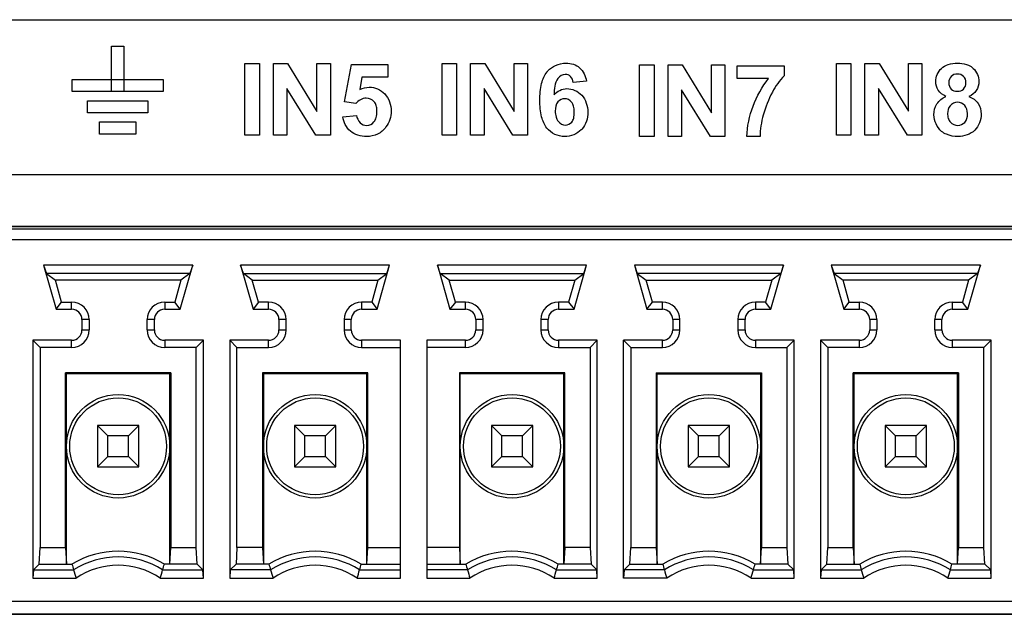
# Model space of a CAD drawing. Units: millimetres. Extents: x 0 to 205, y 87 to 212.
# Drawn here: x 197 to 198, y 146 to 147 of the extents above; entities that cross this region are included whole.
import ezdxf

# ---------------------------------------------------------------- set-up
doc = ezdxf.new("R2010")
doc.units = ezdxf.units.MM
doc.header["$MEASUREMENT"] = 0
doc.layers.add('1-2-17-13-02DXF_CONTINUOUS_LINE', color=7, linetype='Continuous', lineweight=0)
doc.layers.add('DH3-X0901-30DXF_CONTINUOUS_LINE', color=7, linetype='Continuous', lineweight=0)

msp = doc.modelspace()

# ---------------------------------------------------------------- linework, layer by layer
at = {"layer": '1-2-17-13-02DXF_CONTINUOUS_LINE', "color": 5, "lineweight": 25, "true_color": 0x0000ff}
for p, q in [((197.8953, 146.4378), (195.5976, 146.4378)), ((195.5976, 145.9992), (197.8953, 145.9992))]:
    msp.add_line(p, q, dxfattribs=at)
at = {"layer": '1-2-17-13-02DXF_CONTINUOUS_LINE', "color": 18, "lineweight": 25, "true_color": 0x000000}
for p, q in [((197.8836, 146.4349), (195.6093, 146.4349)), ((195.6093, 146.4232), (197.8836, 146.4232)), ((196.7194, 146.3939), (196.5507, 146.3939)), ((196.5507, 146.3939), (196.5538, 146.3846)), ((196.5507, 146.3939), (196.5649, 146.3442)), ((196.7052, 146.3442), (196.7194, 146.3939)), ((196.7194, 146.3939), (196.7162, 146.3846)), ((196.9422, 146.3939), (196.7735, 146.3939)), ((196.7767, 146.3846), (196.7735, 146.3939)), ((196.7735, 146.3939), (196.7877, 146.3442)), ((196.928, 146.3442), (196.9422, 146.3939)), ((196.9391, 146.3846), (196.9422, 146.3939)), ((197.1651, 146.3939), (196.9963, 146.3939)), ((196.9995, 146.3846), (196.9963, 146.3939)), ((196.9963, 146.3939), (197.0105, 146.3442)), ((197.1509, 146.3442), (197.1651, 146.3939)), ((197.1619, 146.3846), (197.1651, 146.3939)), ((197.3879, 146.3939), (197.2191, 146.3939)), ((197.2191, 146.3939), (197.2223, 146.3846)), ((197.2191, 146.3939), (197.2333, 146.3442)), ((197.3737, 146.3442), (197.3879, 146.3939)), ((197.3879, 146.3939), (197.3847, 146.3846)), ((197.6107, 146.3939), (197.4419, 146.3939)), ((197.4419, 146.3939), (197.4451, 146.3846)), ((197.4419, 146.3939), (197.4561, 146.3442)), ((197.5965, 146.3442), (197.6107, 146.3939)), ((197.6107, 146.3939), (197.6075, 146.3846)), ((196.7162, 146.3846), (196.5538, 146.3846)), ((196.5538, 146.3846), (196.564, 146.377)), ((196.7162, 146.3846), (196.7061, 146.377)), ((196.7767, 146.3846), (196.9391, 146.3846)), ((196.7868, 146.377), (196.7767, 146.3846)), ((196.9289, 146.377), (196.9391, 146.3846)), ((196.9995, 146.3846), (197.1619, 146.3846)), ((197.0096, 146.377), (196.9995, 146.3846)), ((197.1517, 146.377), (197.1619, 146.3846)), ((197.3847, 146.3846), (197.2223, 146.3846)), ((197.2223, 146.3846), (197.2324, 146.377)), ((197.3847, 146.3846), (197.3745, 146.377)), ((197.6075, 146.3846), (197.4451, 146.3846)), ((197.4451, 146.3846), (197.4553, 146.377)), ((197.6075, 146.3846), (197.5973, 146.377)), ((196.7061, 146.377), (196.564, 146.377)), ((196.571, 146.3524), (196.564, 146.377)), ((196.7061, 146.377), (196.6991, 146.3524)), ((196.7868, 146.377), (196.9289, 146.377)), ((196.7938, 146.3524), (196.7868, 146.377)), ((196.9289, 146.377), (196.9219, 146.3524)), ((197.0096, 146.377), (197.1517, 146.377)), ((197.0167, 146.3524), (197.0096, 146.377)), ((197.1517, 146.377), (197.1447, 146.3524)), ((197.2324, 146.377), (197.3745, 146.377)), ((197.2395, 146.3524), (197.2324, 146.377)), ((197.3745, 146.377), (197.3675, 146.3524)), ((197.5973, 146.377), (197.4553, 146.377)), ((197.4623, 146.3524), (197.4553, 146.377)), ((197.5973, 146.377), (197.5903, 146.3524)), ((196.5649, 146.3442), (196.571, 146.3524)), ((196.571, 146.3524), (196.5824, 146.3524)), ((196.5824, 146.3442), (196.5824, 146.3524)), ((196.6877, 146.3524), (196.6991, 146.3524)), ((196.6877, 146.3524), (196.6877, 146.3442)), ((196.7052, 146.3442), (196.6991, 146.3524)), ((196.7938, 146.3524), (196.7877, 146.3442)), ((196.8052, 146.3524), (196.7938, 146.3524)), ((196.8052, 146.3442), (196.8052, 146.3524)), ((196.9219, 146.3524), (196.9105, 146.3524)), ((196.9105, 146.3524), (196.9105, 146.3442)), ((196.9219, 146.3524), (196.928, 146.3442)), ((197.0167, 146.3524), (197.0105, 146.3442)), ((197.028, 146.3524), (197.0167, 146.3524)), ((197.028, 146.3442), (197.028, 146.3524)), ((197.1447, 146.3524), (197.1333, 146.3524)), ((197.1333, 146.3524), (197.1333, 146.3442)), ((197.1447, 146.3524), (197.1509, 146.3442)), ((197.2333, 146.3442), (197.2395, 146.3524)), ((197.2509, 146.3524), (197.2395, 146.3524)), ((197.2509, 146.3442), (197.2509, 146.3524)), ((197.3675, 146.3524), (197.3561, 146.3524)), ((197.3561, 146.3524), (197.3561, 146.3442)), ((197.3737, 146.3442), (197.3675, 146.3524)), ((197.4561, 146.3442), (197.4623, 146.3524)), ((197.4623, 146.3524), (197.4737, 146.3524)), ((197.4737, 146.3442), (197.4737, 146.3524)), ((197.5789, 146.3524), (197.5903, 146.3524)), ((197.5789, 146.3524), (197.5789, 146.3442)), ((197.5965, 146.3442), (197.5903, 146.3524)), ((196.5649, 146.3442), (196.5824, 146.3442)), ((196.6877, 146.3442), (196.7052, 146.3442)), ((196.7877, 146.3442), (196.8052, 146.3442)), ((196.9105, 146.3442), (196.928, 146.3442)), ((197.0105, 146.3442), (197.028, 146.3442)), ((197.1333, 146.3442), (197.1509, 146.3442)), ((197.2333, 146.3442), (197.2509, 146.3442)), ((197.3561, 146.3442), (197.3737, 146.3442)), ((197.4561, 146.3442), (197.4737, 146.3442)), ((197.5789, 146.3442), (197.5965, 146.3442)), ((196.6023, 146.3325), (196.5941, 146.3325)), ((196.5941, 146.3325), (196.5941, 146.3208)), ((196.6023, 146.3325), (196.6023, 146.3208)), ((196.676, 146.3325), (196.6678, 146.3325)), ((196.6678, 146.3208), (196.6678, 146.3325)), ((196.676, 146.3208), (196.676, 146.3325)), ((196.8251, 146.3325), (196.8169, 146.3325)), ((196.8169, 146.3325), (196.8169, 146.3208)), ((196.8251, 146.3208), (196.8251, 146.3325)), ((196.8988, 146.3325), (196.8906, 146.3325)), ((196.8906, 146.3325), (196.8906, 146.3208)), ((196.8988, 146.3208), (196.8988, 146.3325)), ((197.0479, 146.3325), (197.0397, 146.3325)), ((197.0397, 146.3325), (197.0397, 146.3208)), ((197.0479, 146.3208), (197.0479, 146.3325)), ((197.1216, 146.3325), (197.1134, 146.3325)), ((197.1134, 146.3325), (197.1134, 146.3208)), ((197.1216, 146.3208), (197.1216, 146.3325)), ((197.2707, 146.3325), (197.2625, 146.3325)), ((197.2625, 146.3325), (197.2625, 146.3208)), ((197.2707, 146.3208), (197.2707, 146.3325)), ((197.3444, 146.3325), (197.3363, 146.3325)), ((197.3363, 146.3325), (197.3363, 146.3208)), ((197.3444, 146.3208), (197.3444, 146.3325)), ((197.4935, 146.3325), (197.4854, 146.3325)), ((197.4854, 146.3325), (197.4854, 146.3208)), ((197.4935, 146.3325), (197.4935, 146.3208)), ((197.5672, 146.3325), (197.5591, 146.3325)), ((197.5591, 146.3208), (197.5591, 146.3325)), ((197.5672, 146.3208), (197.5672, 146.3325)), ((196.5941, 146.3208), (196.6023, 146.3208)), ((196.6678, 146.3208), (196.676, 146.3208)), ((196.8169, 146.3208), (196.8251, 146.3208)), ((196.8906, 146.3208), (196.8988, 146.3208)), ((197.0397, 146.3208), (197.0479, 146.3208)), ((197.1134, 146.3208), (197.1216, 146.3208)), ((197.2625, 146.3208), (197.2707, 146.3208)), ((197.3363, 146.3208), (197.3444, 146.3208)), ((197.4854, 146.3208), (197.4935, 146.3208)), ((197.5591, 146.3208), (197.5672, 146.3208)), ((196.5824, 146.3091), (196.5385, 146.3091)), ((196.5385, 146.3091), (196.5467, 146.301)), ((196.5385, 146.3091), (196.5385, 146.0401)), ((196.5824, 146.301), (196.5467, 146.301)), ((196.5467, 146.301), (196.5467, 146.0746)), ((196.5824, 146.301), (196.5824, 146.3091)), ((196.7315, 146.3091), (196.6877, 146.3091)), ((196.6877, 146.3091), (196.6877, 146.301)), ((196.7234, 146.301), (196.6877, 146.301)), ((196.7315, 146.3091), (196.7234, 146.301)), ((196.7234, 146.0746), (196.7234, 146.301)), ((196.7315, 146.0401), (196.7315, 146.3091)), ((196.8052, 146.3091), (196.7614, 146.3091)), ((196.7695, 146.301), (196.7614, 146.3091)), ((196.7614, 146.3091), (196.7614, 146.0401)), ((196.7695, 146.301), (196.8052, 146.301)), ((196.7695, 146.0746), (196.7695, 146.301)), ((196.8052, 146.301), (196.8052, 146.3091)), ((196.9544, 146.3091), (196.9105, 146.3091)), ((196.9105, 146.3091), (196.9105, 146.301)), ((196.9105, 146.301), (196.9544, 146.301)), ((196.9544, 146.0401), (196.9544, 146.3091)), ((197.028, 146.3091), (196.9842, 146.3091)), ((196.9842, 146.3091), (196.9842, 146.0401)), ((197.028, 146.301), (196.9842, 146.301)), ((197.028, 146.301), (197.028, 146.3091)), ((197.1772, 146.3091), (197.1333, 146.3091)), ((197.1333, 146.3091), (197.1333, 146.301)), ((197.1333, 146.301), (197.169, 146.301)), ((197.169, 146.301), (197.1772, 146.3091)), ((197.169, 146.301), (197.169, 146.0746)), ((197.1772, 146.0401), (197.1772, 146.3091)), ((197.2509, 146.3091), (197.207, 146.3091)), ((197.207, 146.3091), (197.2152, 146.301)), ((197.207, 146.0401), (197.207, 146.3091)), ((197.2152, 146.301), (197.2509, 146.301)), ((197.2152, 146.301), (197.2152, 146.0746)), ((197.2509, 146.301), (197.2509, 146.3091)), ((197.4, 146.3091), (197.3561, 146.3091)), ((197.3561, 146.3091), (197.3561, 146.301)), ((197.3561, 146.301), (197.3918, 146.301)), ((197.4, 146.3091), (197.3918, 146.301)), ((197.3918, 146.301), (197.3918, 146.0746)), ((197.4, 146.0401), (197.4, 146.3091)), ((197.4737, 146.3091), (197.4298, 146.3091)), ((197.4298, 146.3091), (197.438, 146.301)), ((197.4298, 146.3091), (197.4298, 146.0401)), ((197.4737, 146.301), (197.438, 146.301)), ((197.438, 146.301), (197.438, 146.0746)), ((197.4737, 146.301), (197.4737, 146.3091)), ((197.6228, 146.3091), (197.5789, 146.3091)), ((197.5789, 146.3091), (197.5789, 146.301)), ((197.6146, 146.301), (197.5789, 146.301)), ((197.6228, 146.3091), (197.6146, 146.301)), ((197.6146, 146.0746), (197.6146, 146.301)), ((197.6228, 146.0401), (197.6228, 146.3091)), ((196.6946, 146.2722), (196.5754, 146.2722)), ((196.5754, 146.2722), (196.5766, 146.2711)), ((196.5754, 146.0746), (196.5754, 146.2722)), ((196.6935, 146.2711), (196.5766, 146.2711)), ((196.5766, 146.0559), (196.5766, 146.2711)), ((196.6935, 146.2711), (196.6946, 146.2722)), ((196.6935, 146.0559), (196.6935, 146.2711)), ((196.6946, 146.2722), (196.6946, 146.0746)), ((196.9175, 146.2722), (196.7983, 146.2722)), ((196.7983, 146.2722), (196.7994, 146.2711)), ((196.7983, 146.2722), (196.7983, 146.0746)), ((196.9163, 146.2711), (196.7994, 146.2711)), ((196.7994, 146.2711), (196.7994, 146.0559)), ((196.9175, 146.2722), (196.9163, 146.2711)), ((196.9163, 146.0559), (196.9163, 146.2711)), ((196.9175, 146.0746), (196.9175, 146.2722)), ((197.1403, 146.2722), (197.0211, 146.2722)), ((197.0211, 146.2722), (197.0222, 146.2711)), ((197.0211, 146.2722), (197.0211, 146.0746)), ((197.1392, 146.2711), (197.0222, 146.2711)), ((197.0222, 146.0559), (197.0222, 146.2711)), ((197.1403, 146.2722), (197.1392, 146.2711)), ((197.1392, 146.0559), (197.1392, 146.2711)), ((197.1403, 146.0746), (197.1403, 146.2722)), ((197.2439, 146.2722), (197.3631, 146.2722)), ((197.245, 146.2711), (197.2439, 146.2722)), ((197.2439, 146.2722), (197.2439, 146.0746)), ((197.245, 146.2711), (197.362, 146.2711)), ((197.245, 146.0559), (197.245, 146.2711)), ((197.362, 146.2711), (197.3631, 146.2722)), ((197.362, 146.2711), (197.362, 146.0559)), ((197.3631, 146.2722), (197.3631, 146.0746)), ((197.5859, 146.2722), (197.4667, 146.2722)), ((197.4667, 146.2722), (197.4678, 146.2711)), ((197.4667, 146.0746), (197.4667, 146.2722)), ((197.5848, 146.2711), (197.4678, 146.2711)), ((197.4678, 146.0559), (197.4678, 146.2711)), ((197.5848, 146.2711), (197.5859, 146.2722)), ((197.5848, 146.0559), (197.5848, 146.2711)), ((197.5859, 146.2722), (197.5859, 146.0746)), ((196.6584, 146.2126), (196.6116, 146.2126)), ((196.6233, 146.2009), (196.6116, 146.2126)), ((196.6116, 146.2126), (196.6116, 146.1659)), ((196.6584, 146.2126), (196.6467, 146.2009)), ((196.6584, 146.1659), (196.6584, 146.2126)), ((196.8813, 146.2126), (196.8345, 146.2126)), ((196.8462, 146.2009), (196.8345, 146.2126)), ((196.8345, 146.2126), (196.8345, 146.1659)), ((196.8813, 146.2126), (196.8696, 146.2009)), ((196.8813, 146.1659), (196.8813, 146.2126)), ((197.1041, 146.2126), (197.0573, 146.2126)), ((197.069, 146.2009), (197.0573, 146.2126)), ((197.0573, 146.2126), (197.0573, 146.1659)), ((197.1041, 146.2126), (197.0924, 146.2009)), ((197.1041, 146.1659), (197.1041, 146.2126)), ((197.3269, 146.2126), (197.2801, 146.2126)), ((197.2918, 146.2009), (197.2801, 146.2126)), ((197.2801, 146.2126), (197.2801, 146.1659)), ((197.3269, 146.2126), (197.3152, 146.2009)), ((197.3269, 146.1659), (197.3269, 146.2126)), ((197.5497, 146.2126), (197.5029, 146.2126)), ((197.5146, 146.2009), (197.5029, 146.2126)), ((197.5029, 146.2126), (197.5029, 146.1659)), ((197.5497, 146.2126), (197.538, 146.2009)), ((197.5497, 146.1659), (197.5497, 146.2126)), ((196.6467, 146.2009), (196.6233, 146.2009)), ((196.6233, 146.1775), (196.6233, 146.2009)), ((196.6467, 146.1775), (196.6467, 146.2009)), ((196.8696, 146.2009), (196.8462, 146.2009)), ((196.8462, 146.1775), (196.8462, 146.2009)), ((196.8696, 146.1775), (196.8696, 146.2009)), ((197.0924, 146.2009), (197.069, 146.2009)), ((197.069, 146.1775), (197.069, 146.2009)), ((197.0924, 146.1775), (197.0924, 146.2009)), ((197.3152, 146.2009), (197.2918, 146.2009)), ((197.2918, 146.1775), (197.2918, 146.2009)), ((197.3152, 146.1775), (197.3152, 146.2009)), ((197.538, 146.2009), (197.5146, 146.2009)), ((197.5146, 146.1775), (197.5146, 146.2009)), ((197.538, 146.1775), (197.538, 146.2009)), ((196.6116, 146.1659), (196.6233, 146.1775)), ((196.6233, 146.1775), (196.6467, 146.1775)), ((196.6584, 146.1659), (196.6467, 146.1775)), ((196.8345, 146.1659), (196.8462, 146.1775)), ((196.8462, 146.1775), (196.8696, 146.1775)), ((196.8813, 146.1659), (196.8696, 146.1775)), ((197.0573, 146.1659), (197.069, 146.1775)), ((197.069, 146.1775), (197.0924, 146.1775)), ((197.1041, 146.1659), (197.0924, 146.1775)), ((197.2801, 146.1659), (197.2918, 146.1775)), ((197.2918, 146.1775), (197.3152, 146.1775)), ((197.3269, 146.1659), (197.3152, 146.1775)), ((197.5029, 146.1659), (197.5146, 146.1775)), ((197.5146, 146.1775), (197.538, 146.1775)), ((197.5497, 146.1659), (197.538, 146.1775)), ((196.6116, 146.1659), (196.6584, 146.1659)), ((196.8345, 146.1659), (196.8813, 146.1659)), ((197.0573, 146.1659), (197.1041, 146.1659)), ((197.2801, 146.1659), (197.3269, 146.1659)), ((197.5029, 146.1659), (197.5497, 146.1659)), ((196.5456, 146.0559), (196.5467, 146.0746)), ((196.5467, 146.0746), (196.5754, 146.0746)), ((196.5754, 146.0746), (196.5766, 146.0559)), ((196.6935, 146.0559), (196.6946, 146.0746)), ((196.6946, 146.0746), (196.7234, 146.0746)), ((196.7245, 146.0559), (196.7234, 146.0746)), ((196.7695, 146.0746), (196.7684, 146.0559)), ((196.7983, 146.0746), (196.7695, 146.0746)), ((196.7983, 146.0746), (196.7994, 146.0559)), ((196.9163, 146.0559), (196.9175, 146.0746)), ((196.9175, 146.0746), (196.9544, 146.0746)), ((197.0211, 146.0746), (196.9842, 146.0746)), ((197.0211, 146.0746), (197.0222, 146.0559)), ((197.1403, 146.0746), (197.1392, 146.0559)), ((197.169, 146.0746), (197.1403, 146.0746)), ((197.169, 146.0746), (197.1701, 146.0559)), ((197.214, 146.0559), (197.2152, 146.0746)), ((197.2152, 146.0746), (197.2439, 146.0746)), ((197.2439, 146.0746), (197.245, 146.0559)), ((197.362, 146.0559), (197.3631, 146.0746)), ((197.3631, 146.0746), (197.3918, 146.0746)), ((197.3918, 146.0746), (197.3929, 146.0559)), ((197.4369, 146.0559), (197.438, 146.0746)), ((197.438, 146.0746), (197.4667, 146.0746)), ((197.4667, 146.0746), (197.4678, 146.0559)), ((197.5848, 146.0559), (197.5859, 146.0746)), ((197.5859, 146.0746), (197.6146, 146.0746)), ((197.6158, 146.0559), (197.6146, 146.0746)), ((196.5391, 146.0494), (196.5456, 146.0559)), ((196.5456, 146.0559), (196.5828, 146.0559)), ((196.7245, 146.0559), (196.6873, 146.0559)), ((196.731, 146.0494), (196.7245, 146.0559)), ((196.7684, 146.0559), (196.7619, 146.0494)), ((196.8056, 146.0559), (196.7684, 146.0559)), ((196.9101, 146.0559), (196.9544, 146.0559)), ((196.9842, 146.0559), (197.0284, 146.0559)), ((197.1701, 146.0559), (197.1329, 146.0559)), ((197.1767, 146.0494), (197.1701, 146.0559)), ((197.2075, 146.0494), (197.214, 146.0559)), ((197.214, 146.0559), (197.2513, 146.0559)), ((197.3929, 146.0559), (197.3557, 146.0559)), ((197.3929, 146.0559), (197.3995, 146.0494)), ((197.4303, 146.0494), (197.4369, 146.0559)), ((197.4369, 146.0559), (197.4741, 146.0559)), ((197.6158, 146.0559), (197.5785, 146.0559)), ((197.6223, 146.0494), (197.6158, 146.0559)), ((196.5391, 146.0494), (196.5385, 146.0401)), ((196.5391, 146.0494), (196.5847, 146.0494)), ((196.6854, 146.0494), (196.731, 146.0494)), ((196.7315, 146.0401), (196.731, 146.0494)), ((196.7619, 146.0494), (196.7614, 146.0401)), ((196.8075, 146.0494), (196.7619, 146.0494)), ((196.9082, 146.0494), (196.9544, 146.0494)), ((197.0303, 146.0494), (196.9842, 146.0494)), ((197.131, 146.0494), (197.1767, 146.0494)), ((197.1772, 146.0401), (197.1767, 146.0494)), ((197.2075, 146.0494), (197.207, 146.0401)), ((197.2531, 146.0494), (197.2075, 146.0494)), ((197.3539, 146.0494), (197.3995, 146.0494)), ((197.4, 146.0401), (197.3995, 146.0494)), ((197.4303, 146.0494), (197.4298, 146.0401)), ((197.4303, 146.0494), (197.4759, 146.0494)), ((197.5767, 146.0494), (197.6223, 146.0494)), ((197.6228, 146.0401), (197.6223, 146.0494)), ((196.5385, 146.0401), (196.5874, 146.0401)), ((196.6826, 146.0401), (196.7315, 146.0401)), ((196.7614, 146.0401), (196.8103, 146.0401)), ((196.9055, 146.0401), (196.9544, 146.0401)), ((196.9842, 146.0401), (197.0331, 146.0401)), ((197.1283, 146.0401), (197.1772, 146.0401)), ((197.2559, 146.0401), (197.207, 146.0401)), ((197.3511, 146.0401), (197.4, 146.0401)), ((197.4298, 146.0401), (197.4787, 146.0401)), ((197.5739, 146.0401), (197.6228, 146.0401)), ((197.8836, 146.0138), (195.6093, 146.0138))]:
    msp.add_line(p, q, dxfattribs=at)
for centre, radius in [((196.635, 146.1892), 0.0585), ((196.8579, 146.1892), 0.0585), ((197.0807, 146.1892), 0.0585), ((197.3035, 146.1892), 0.0585), ((197.5263, 146.1892), 0.0585), ((196.635, 146.1892), 0.0548), ((196.8579, 146.1892), 0.0548), ((197.0807, 146.1892), 0.0548), ((197.3035, 146.1892), 0.0548), ((197.5263, 146.1892), 0.0548)]:
    msp.add_circle(centre, radius, dxfattribs=at)
for points in [[(196.6023, 146.3325), (196.6023, 146.3435), (196.5934, 146.3524), (196.5824, 146.3524)], [(196.6877, 146.3524), (196.6767, 146.3524), (196.6678, 146.3435), (196.6678, 146.3325)], [(196.8251, 146.3325), (196.8251, 146.3435), (196.8162, 146.3524), (196.8052, 146.3524)], [(196.9105, 146.3524), (196.8995, 146.3524), (196.8906, 146.3435), (196.8906, 146.3325)], [(197.0479, 146.3325), (197.0479, 146.3435), (197.039, 146.3524), (197.028, 146.3524)], [(197.1333, 146.3524), (197.1223, 146.3524), (197.1134, 146.3435), (197.1134, 146.3325)], [(197.2707, 146.3325), (197.2707, 146.3435), (197.2618, 146.3524), (197.2509, 146.3524)], [(197.3561, 146.3524), (197.3452, 146.3524), (197.3363, 146.3435), (197.3363, 146.3325)], [(197.4935, 146.3325), (197.4935, 146.3435), (197.4846, 146.3524), (197.4737, 146.3524)], [(197.5789, 146.3524), (197.568, 146.3524), (197.5591, 146.3435), (197.5591, 146.3325)], [(196.5941, 146.3325), (196.5941, 146.339), (196.5889, 146.3442), (196.5824, 146.3442)], [(196.6877, 146.3442), (196.6812, 146.3442), (196.676, 146.339), (196.676, 146.3325)], [(196.8169, 146.3325), (196.8169, 146.339), (196.8117, 146.3442), (196.8052, 146.3442)], [(196.9105, 146.3442), (196.904, 146.3442), (196.8988, 146.339), (196.8988, 146.3325)], [(197.0397, 146.3325), (197.0397, 146.339), (197.0345, 146.3442), (197.028, 146.3442)], [(197.1333, 146.3442), (197.1268, 146.3442), (197.1216, 146.339), (197.1216, 146.3325)], [(197.2625, 146.3325), (197.2625, 146.339), (197.2573, 146.3442), (197.2509, 146.3442)], [(197.3561, 146.3442), (197.3497, 146.3442), (197.3444, 146.339), (197.3444, 146.3325)], [(197.4854, 146.3325), (197.4854, 146.339), (197.4801, 146.3442), (197.4737, 146.3442)], [(197.5789, 146.3442), (197.5725, 146.3442), (197.5672, 146.339), (197.5672, 146.3325)], [(196.5824, 146.301), (196.5934, 146.301), (196.6023, 146.3099), (196.6023, 146.3208)], [(196.5824, 146.3091), (196.5889, 146.3091), (196.5941, 146.3144), (196.5941, 146.3208)], [(196.6678, 146.3208), (196.6678, 146.3099), (196.6767, 146.301), (196.6877, 146.301)], [(196.676, 146.3208), (196.676, 146.3144), (196.6812, 146.3091), (196.6877, 146.3091)], [(196.8052, 146.301), (196.8162, 146.301), (196.8251, 146.3099), (196.8251, 146.3208)], [(196.8052, 146.3091), (196.8117, 146.3091), (196.8169, 146.3144), (196.8169, 146.3208)], [(196.8906, 146.3208), (196.8906, 146.3099), (196.8995, 146.301), (196.9105, 146.301)], [(196.8988, 146.3208), (196.8988, 146.3144), (196.904, 146.3091), (196.9105, 146.3091)], [(197.028, 146.301), (197.039, 146.301), (197.0479, 146.3099), (197.0479, 146.3208)], [(197.028, 146.3091), (197.0345, 146.3091), (197.0397, 146.3144), (197.0397, 146.3208)], [(197.1134, 146.3208), (197.1134, 146.3099), (197.1223, 146.301), (197.1333, 146.301)], [(197.1216, 146.3208), (197.1216, 146.3144), (197.1268, 146.3091), (197.1333, 146.3091)], [(197.2509, 146.301), (197.2618, 146.301), (197.2707, 146.3099), (197.2707, 146.3208)], [(197.2509, 146.3091), (197.2573, 146.3091), (197.2625, 146.3144), (197.2625, 146.3208)], [(197.3363, 146.3208), (197.3363, 146.3099), (197.3452, 146.301), (197.3561, 146.301)], [(197.3444, 146.3208), (197.3444, 146.3144), (197.3497, 146.3091), (197.3561, 146.3091)], [(197.4737, 146.301), (197.4846, 146.301), (197.4935, 146.3099), (197.4935, 146.3208)], [(197.4737, 146.3091), (197.4801, 146.3091), (197.4854, 146.3144), (197.4854, 146.3208)], [(197.5591, 146.3208), (197.5591, 146.3099), (197.568, 146.301), (197.5789, 146.301)], [(197.5672, 146.3208), (197.5672, 146.3144), (197.5725, 146.3091), (197.5789, 146.3091)], [(196.6873, 146.0559), (196.6552, 146.0754), (196.6149, 146.0754), (196.5828, 146.0559)], [(196.6854, 146.0494), (196.6547, 146.0689), (196.6154, 146.0689), (196.5847, 146.0494)], [(196.9101, 146.0559), (196.878, 146.0754), (196.8377, 146.0754), (196.8056, 146.0559)], [(196.9082, 146.0494), (196.8775, 146.0689), (196.8382, 146.0689), (196.8075, 146.0494)], [(197.1329, 146.0559), (197.1008, 146.0754), (197.0605, 146.0754), (197.0284, 146.0559)], [(197.131, 146.0494), (197.1003, 146.0689), (197.0611, 146.0689), (197.0303, 146.0494)], [(197.3557, 146.0559), (197.3236, 146.0754), (197.2833, 146.0754), (197.2513, 146.0559)], [(197.3539, 146.0494), (197.3231, 146.0689), (197.2839, 146.0689), (197.2531, 146.0494)], [(197.5785, 146.0559), (197.5464, 146.0754), (197.5062, 146.0754), (197.4741, 146.0559)], [(197.5767, 146.0494), (197.5459, 146.0689), (197.5067, 146.0689), (197.4759, 146.0494)], [(196.5828, 146.0559), (196.5834, 146.0538), (196.584, 146.0516), (196.5847, 146.0494)], [(196.6826, 146.0401), (196.6539, 146.0596), (196.6162, 146.0596), (196.5874, 146.0401)], [(196.6854, 146.0494), (196.686, 146.0516), (196.6867, 146.0538), (196.6873, 146.0559)], [(196.8056, 146.0559), (196.8062, 146.0538), (196.8069, 146.0516), (196.8075, 146.0494)], [(196.9055, 146.0401), (196.8767, 146.0596), (196.839, 146.0596), (196.8103, 146.0401)], [(196.9082, 146.0494), (196.9089, 146.0516), (196.9095, 146.0538), (196.9101, 146.0559)], [(197.0284, 146.0559), (197.029, 146.0538), (197.0297, 146.0516), (197.0303, 146.0494)], [(197.1283, 146.0401), (197.0995, 146.0596), (197.0618, 146.0596), (197.0331, 146.0401)], [(197.131, 146.0494), (197.1317, 146.0516), (197.1323, 146.0538), (197.1329, 146.0559)], [(197.2513, 146.0559), (197.2519, 146.0538), (197.2525, 146.0516), (197.2531, 146.0494)], [(197.3511, 146.0401), (197.3223, 146.0596), (197.2846, 146.0596), (197.2559, 146.0401)], [(197.3539, 146.0494), (197.3545, 146.0516), (197.3551, 146.0538), (197.3557, 146.0559)], [(197.4741, 146.0559), (197.4747, 146.0538), (197.4753, 146.0516), (197.4759, 146.0494)], [(197.5739, 146.0401), (197.5452, 146.0596), (197.5074, 146.0596), (197.4787, 146.0401)], [(197.5767, 146.0494), (197.5773, 146.0516), (197.5779, 146.0538), (197.5785, 146.0559)], [(196.5847, 146.0494), (196.5856, 146.0463), (196.5865, 146.0432), (196.5874, 146.0401)], [(196.6826, 146.0401), (196.6836, 146.0432), (196.6845, 146.0463), (196.6854, 146.0494)], [(196.8075, 146.0494), (196.8084, 146.0463), (196.8093, 146.0432), (196.8103, 146.0401)], [(196.9055, 146.0401), (196.9064, 146.0432), (196.9073, 146.0463), (196.9082, 146.0494)], [(197.0303, 146.0494), (197.0312, 146.0463), (197.0321, 146.0432), (197.0331, 146.0401)], [(197.1283, 146.0401), (197.1292, 146.0432), (197.1301, 146.0463), (197.131, 146.0494)], [(197.2531, 146.0494), (197.254, 146.0463), (197.2549, 146.0432), (197.2559, 146.0401)], [(197.3511, 146.0401), (197.352, 146.0432), (197.353, 146.0463), (197.3539, 146.0494)], [(197.4759, 146.0494), (197.4768, 146.0463), (197.4778, 146.0432), (197.4787, 146.0401)], [(197.5739, 146.0401), (197.5748, 146.0432), (197.5758, 146.0463), (197.5767, 146.0494)]]:
    msp.add_open_spline(points, degree=3, dxfattribs=at)
at = {"layer": 'DH3-X0901-30DXF_CONTINUOUS_LINE', "color": 18, "lineweight": 25, "true_color": 0x000000}
for p, q in [((195.6088, 146.6717), (197.8831, 146.6717)), ((196.6277, 146.6419), (196.6414, 146.6419)), ((196.6277, 146.5904), (196.6277, 146.6419)), ((196.6414, 146.6419), (196.6414, 146.5904)), ((196.7785, 146.6222), (196.7949, 146.6222)), ((196.7785, 146.541), (196.7785, 146.6222)), ((196.7949, 146.6222), (196.7949, 146.541)), ((196.8107, 146.6222), (196.8267, 146.6222)), ((196.8107, 146.541), (196.8107, 146.6222)), ((196.8267, 146.6222), (196.8599, 146.568)), ((196.8599, 146.6222), (196.8752, 146.6222)), ((196.8599, 146.568), (196.8599, 146.6222)), ((196.8752, 146.6222), (196.8752, 146.541)), ((196.8912, 146.5789), (196.8991, 146.6211)), ((196.8991, 146.6211), (196.9403, 146.6211)), ((196.9403, 146.6211), (196.9403, 146.6066)), ((197.0016, 146.6222), (197.018, 146.6222)), ((197.0016, 146.541), (197.0016, 146.6222)), ((197.018, 146.6222), (197.018, 146.541)), ((197.0338, 146.6222), (197.0498, 146.6222)), ((197.0338, 146.541), (197.0338, 146.6222)), ((197.0498, 146.6222), (197.083, 146.568)), ((197.083, 146.6222), (197.0983, 146.6222)), ((197.083, 146.568), (197.083, 146.6222)), ((197.0983, 146.6222), (197.0983, 146.541)), ((197.225, 146.6207), (197.2414, 146.6207)), ((197.225, 146.5395), (197.225, 146.6207)), ((197.2414, 146.6207), (197.2414, 146.5395)), ((197.2572, 146.6207), (197.2731, 146.6207)), ((197.2572, 146.5395), (197.2572, 146.6207)), ((197.2731, 146.6207), (197.3064, 146.5665)), ((197.3064, 146.6207), (197.3216, 146.6207)), ((197.3064, 146.5665), (197.3064, 146.6207)), ((197.3216, 146.6207), (197.3216, 146.5395)), ((197.3355, 146.6196), (197.3887, 146.6196)), ((197.3355, 146.6052), (197.3355, 146.6196)), ((197.3887, 146.6196), (197.3887, 146.6083)), ((197.4478, 146.6223), (197.4642, 146.6223)), ((197.4478, 146.5411), (197.4478, 146.6223)), ((197.4642, 146.6223), (197.4642, 146.5411)), ((197.48, 146.6223), (197.496, 146.6223)), ((197.48, 146.5411), (197.48, 146.6223)), ((197.496, 146.6223), (197.5292, 146.5681)), ((197.5292, 146.6223), (197.5444, 146.6223)), ((197.5292, 146.5681), (197.5292, 146.6223)), ((197.5444, 146.6223), (197.5444, 146.5411)), ((196.5831, 146.6041), (196.6859, 146.6041)), ((196.5831, 146.5904), (196.5831, 146.6041)), ((196.6859, 146.6041), (196.6859, 146.5904)), ((196.9109, 146.6066), (196.9085, 146.5928)), ((196.9403, 146.6066), (196.9109, 146.6066)), ((197.1649, 146.6023), (197.1499, 146.6007)), ((197.3709, 146.6052), (197.3355, 146.6052)), ((196.6859, 146.5904), (196.5831, 146.5904)), ((196.826, 146.594), (196.826, 146.541)), ((196.8587, 146.541), (196.826, 146.594)), ((197.0818, 146.541), (197.0491, 146.594)), ((197.0491, 146.594), (197.0491, 146.541)), ((197.3051, 146.5395), (197.2724, 146.5925)), ((197.2724, 146.5925), (197.2724, 146.5395)), ((197.4952, 146.594), (197.4952, 146.5411)), ((197.528, 146.5411), (197.4952, 146.594)), ((196.6002, 146.5801), (196.6688, 146.5801)), ((196.6002, 146.5664), (196.6002, 146.5801)), ((196.6688, 146.5801), (196.6688, 146.5664)), ((196.9038, 146.577), (196.8912, 146.5789)), ((196.6688, 146.5664), (196.6002, 146.5664)), ((196.8893, 146.5619), (196.9048, 146.5635)), ((196.614, 146.5561), (196.6551, 146.5561)), ((196.614, 146.5424), (196.614, 146.5561)), ((196.6551, 146.5561), (196.6551, 146.5424)), ((196.6551, 146.5424), (196.614, 146.5424)), ((196.7949, 146.541), (196.7785, 146.541)), ((196.826, 146.541), (196.8107, 146.541)), ((196.8752, 146.541), (196.8587, 146.541)), ((197.018, 146.541), (197.0016, 146.541)), ((197.0491, 146.541), (197.0338, 146.541)), ((197.0983, 146.541), (197.0818, 146.541)), ((197.2414, 146.5395), (197.225, 146.5395)), ((197.2724, 146.5395), (197.2572, 146.5395)), ((197.3216, 146.5395), (197.3051, 146.5395)), ((197.3614, 146.5395), (197.3464, 146.5395)), ((197.4642, 146.5411), (197.4478, 146.5411)), ((197.4952, 146.5411), (197.48, 146.5411)), ((197.5444, 146.5411), (197.528, 146.5411)), ((197.8831, 146.4963), (195.6088, 146.4963))]:
    msp.add_line(p, q, dxfattribs=at)
at = {"layer": 'DH3-X0901-30DXF_CONTINUOUS_LINE', "color": 3, "lineweight": 25, "true_color": 0x00ff00}
for p, q in [((195.5976, 146.4378), (200.2223, 146.4378)), ((200.2223, 145.9992), (195.5976, 145.9992))]:
    msp.add_line(p, q, dxfattribs=at)
at = {"layer": 'DH3-X0901-30DXF_CONTINUOUS_LINE', "color": 18, "lineweight": 25, "true_color": 0x000000}
for points, knots in [([(197.16, 146.5481), (197.1597, 146.5478), (197.1594, 146.5475), (197.1591, 146.5472), (197.1544, 146.5423), (197.1472, 146.5397), (197.1403, 146.5396), (197.1364, 146.5396), (197.1326, 146.5404), (197.1291, 146.542), (197.1256, 146.5437), (197.1225, 146.5462), (197.1201, 146.5492), (197.1172, 146.5528), (197.1154, 146.5573), (197.1142, 146.5618), (197.1126, 146.5679), (197.1122, 146.5742), (197.1122, 146.5805), (197.1122, 146.587), (197.1126, 146.5935), (197.1142, 146.5997), (197.1155, 146.6044), (197.1174, 146.609), (197.1204, 146.6127), (197.1207, 146.6131), (197.121, 146.6134), (197.1213, 146.6137)], [0, 0, 0, 0, 1, 1, 1, 2, 2, 2, 3, 3, 3, 4, 4, 4, 5, 5, 5, 6, 6, 6, 7, 7, 7, 8, 8, 8, 9, 9, 9, 9]), ([(197.1213, 146.6137), (197.1237, 146.6164), (197.1267, 146.6186), (197.1299, 146.6201), (197.1336, 146.6218), (197.1377, 146.6226), (197.1419, 146.6226), (197.1474, 146.6225), (197.1531, 146.6209), (197.1572, 146.6174), (197.1615, 146.6137), (197.164, 146.6079), (197.1649, 146.6023)], [0, 0, 0, 0, 1, 1, 1, 2, 2, 2, 3, 3, 3, 4, 4, 4, 4]), ([(197.5717, 146.5849), (197.5683, 146.5864), (197.565, 146.5888), (197.5629, 146.5919), (197.5611, 146.5948), (197.5602, 146.5982), (197.5602, 146.6017), (197.5602, 146.6073), (197.5625, 146.613), (197.5665, 146.6167), (197.5687, 146.6187), (197.5714, 146.6202), (197.5742, 146.6212), (197.5775, 146.6223), (197.581, 146.6226), (197.5846, 146.6226), (197.5881, 146.6226), (197.5915, 146.6223), (197.5948, 146.6212), (197.5957, 146.6209), (197.5965, 146.6205), (197.5973, 146.6202)], [0, 0, 0, 0, 1, 1, 1, 2, 2, 2, 3, 3, 3, 4, 4, 4, 5, 5, 5, 6, 6, 6, 7, 7, 7, 7]), ([(197.5973, 146.6202), (197.5992, 146.6193), (197.601, 146.6181), (197.6025, 146.6167), (197.6066, 146.613), (197.6089, 146.6073), (197.6089, 146.6017), (197.6089, 146.5981), (197.608, 146.5946), (197.606, 146.5916), (197.604, 146.5887), (197.601, 146.5863), (197.5977, 146.5849)], [0, 0, 0, 0, 1, 1, 1, 2, 2, 2, 3, 3, 3, 4, 4, 4, 4]), ([(197.1499, 146.6007), (197.1496, 146.6032), (197.1488, 146.6058), (197.147, 146.6076), (197.1454, 146.6091), (197.1431, 146.6098), (197.1409, 146.6098), (197.1377, 146.6097), (197.1346, 146.6078), (197.1326, 146.6053), (197.1285, 146.6004), (197.1287, 146.5932), (197.1283, 146.5869)], [0, 0, 0, 0, 1, 1, 1, 2, 2, 2, 3, 3, 3, 4, 4, 4, 4]), ([(197.3464, 146.5395), (197.3467, 146.5512), (197.3493, 146.5628), (197.3534, 146.5739), (197.3576, 146.5851), (197.3635, 146.5958), (197.3709, 146.6052)], [0, 0, 0, 0, 1, 1, 1, 2, 2, 2, 2]), ([(197.3887, 146.6083), (197.3833, 146.603), (197.379, 146.5965), (197.3753, 146.5897), (197.3709, 146.5815), (197.3674, 146.5729), (197.365, 146.5639), (197.3628, 146.556), (197.3614, 146.5477), (197.3614, 146.5395)], [0, 0, 0, 0, 1, 1, 1, 2, 2, 2, 3, 3, 3, 3]), ([(197.5943, 146.6006), (197.5943, 146.6033), (197.5934, 146.6059), (197.5917, 146.6076), (197.5899, 146.6094), (197.5873, 146.6103), (197.5847, 146.6103), (197.582, 146.6103), (197.5793, 146.6094), (197.5776, 146.6076), (197.5758, 146.6059), (197.5749, 146.6032), (197.5749, 146.6006)], [0, 0, 0, 0, 1, 1, 1, 2, 2, 2, 3, 3, 3, 4, 4, 4, 4]), ([(196.9085, 146.5928), (196.9118, 146.5944), (196.9154, 146.5954), (196.9192, 146.5954), (196.9256, 146.5954), (196.9322, 146.5925), (196.9367, 146.5878), (196.9416, 146.5827), (196.944, 146.5754), (196.9439, 146.5683), (196.9439, 146.5618), (196.9419, 146.5555), (196.9381, 146.5504), (196.9356, 146.547), (196.9324, 146.5441), (196.9286, 146.5423)], [0, 0, 0, 0, 1, 1, 1, 2, 2, 2, 3, 3, 3, 4, 4, 4, 5, 5, 5, 5]), ([(197.1283, 146.5869), (197.1318, 146.591), (197.1373, 146.5936), (197.1428, 146.5938), (197.149, 146.5939), (197.1552, 146.5909), (197.1595, 146.5863), (197.1642, 146.5812), (197.1664, 146.5743), (197.1664, 146.5672), (197.1665, 146.5602), (197.1644, 146.5531), (197.16, 146.5481)], [0, 0, 0, 0, 1, 1, 1, 2, 2, 2, 3, 3, 3, 4, 4, 4, 4]), ([(197.5749, 146.6006), (197.5749, 146.5979), (197.5757, 146.5951), (197.5775, 146.5933), (197.5793, 146.5916), (197.5819, 146.5907), (197.5846, 146.5907), (197.5872, 146.5907), (197.5899, 146.5916), (197.5916, 146.5933), (197.5935, 146.5952), (197.5943, 146.5979), (197.5943, 146.6006)], [0, 0, 0, 0, 1, 1, 1, 2, 2, 2, 3, 3, 3, 4, 4, 4, 4]), ([(196.9276, 146.572), (196.9275, 146.5728), (196.9273, 146.5737), (196.9271, 146.5745), (196.9266, 146.5762), (196.9257, 146.5779), (196.9245, 146.5792), (196.9224, 146.5816), (196.9191, 146.5829), (196.9158, 146.583), (196.9112, 146.583), (196.9068, 146.5803), (196.9038, 146.577)], [0, 0, 0, 0, 1, 1, 1, 2, 2, 2, 3, 3, 3, 4, 4, 4, 4]), ([(197.1512, 146.5677), (197.1511, 146.5698), (197.151, 146.5719), (197.1504, 146.5739), (197.1499, 146.5756), (197.1492, 146.5772), (197.1481, 146.5786), (197.1462, 146.5808), (197.1433, 146.5823), (197.1403, 146.5823), (197.1375, 146.5823), (197.1346, 146.5809), (197.1327, 146.5788), (197.1303, 146.576), (197.1296, 146.5721), (197.1296, 146.5684)], [0, 0, 0, 0, 1, 1, 1, 2, 2, 2, 3, 3, 3, 4, 4, 4, 5, 5, 5, 5]), ([(197.5723, 146.5421), (197.5703, 146.5429), (197.5685, 146.5441), (197.5668, 146.5454), (197.5615, 146.5499), (197.5582, 146.5572), (197.5581, 146.5643), (197.558, 146.5686), (197.5591, 146.5729), (197.5614, 146.5764), (197.5638, 146.5802), (197.5676, 146.5832), (197.5717, 146.5849)], [0, 0, 0, 0, 1, 1, 1, 2, 2, 2, 3, 3, 3, 4, 4, 4, 4]), ([(197.5977, 146.5849), (197.6018, 146.5833), (197.6056, 146.5806), (197.608, 146.577), (197.6104, 146.5735), (197.6115, 146.5693), (197.6115, 146.565), (197.6116, 146.5582), (197.609, 146.5512), (197.6044, 146.5467), (197.5995, 146.5419), (197.5924, 146.5398), (197.5853, 146.5396), (197.5808, 146.5396), (197.5763, 146.5403), (197.5723, 146.5421)], [0, 0, 0, 0, 1, 1, 1, 2, 2, 2, 3, 3, 3, 4, 4, 4, 5, 5, 5, 5]), ([(196.9048, 146.5635), (196.9052, 146.5605), (196.9065, 146.5574), (196.9087, 146.5552), (196.9107, 146.5533), (196.9135, 146.5521), (196.9163, 146.5521), (196.9194, 146.5521), (196.9225, 146.5537), (196.9245, 146.5561), (196.9257, 146.5575), (196.9265, 146.5592), (196.9271, 146.561), (196.9277, 146.5633), (196.9279, 146.5656), (196.9279, 146.568), (196.9279, 146.5693), (196.9278, 146.5707), (196.9276, 146.572)], [0, 0, 0, 0, 1, 1, 1, 2, 2, 2, 3, 3, 3, 4, 4, 4, 5, 5, 5, 6, 6, 6, 6]), ([(197.1296, 146.5684), (197.1296, 146.566), (197.1299, 146.5638), (197.1306, 146.5616), (197.1311, 146.5599), (197.1319, 146.5582), (197.1331, 146.5567), (197.1351, 146.5543), (197.138, 146.5526), (197.1411, 146.5525), (197.1438, 146.5525), (197.1466, 146.5539), (197.1483, 146.5559), (197.1494, 146.5572), (197.15, 146.5588), (197.1505, 146.5604), (197.151, 146.5625), (197.1512, 146.5648), (197.1512, 146.567), (197.1512, 146.5672), (197.1512, 146.5675), (197.1512, 146.5677)], [0, 0, 0, 0, 1, 1, 1, 2, 2, 2, 3, 3, 3, 4, 4, 4, 5, 5, 5, 6, 6, 6, 7, 7, 7, 7]), ([(197.5961, 146.5651), (197.5961, 146.5653), (197.5961, 146.5655), (197.5961, 146.5656), (197.596, 146.569), (197.5951, 146.5724), (197.5929, 146.5748), (197.5909, 146.577), (197.5878, 146.5783), (197.5848, 146.5783), (197.5815, 146.5782), (197.5783, 146.5767), (197.5763, 146.5743), (197.5743, 146.572), (197.5735, 146.5688), (197.5735, 146.5658)], [0, 0, 0, 0, 1, 1, 1, 2, 2, 2, 3, 3, 3, 4, 4, 4, 5, 5, 5, 5]), ([(196.9286, 146.5423), (196.9248, 146.5404), (196.9205, 146.5396), (196.9161, 146.5396), (196.9095, 146.5396), (196.9027, 146.5414), (196.8978, 146.5457), (196.8931, 146.5497), (196.8901, 146.5559), (196.8893, 146.5619)], [0, 0, 0, 0, 1, 1, 1, 2, 2, 2, 3, 3, 3, 3]), ([(197.5735, 146.5658), (197.5734, 146.5638), (197.5737, 146.5619), (197.5743, 146.56), (197.5749, 146.5585), (197.5757, 146.557), (197.5768, 146.5557), (197.5788, 146.5535), (197.5819, 146.5521), (197.585, 146.5522), (197.588, 146.5522), (197.591, 146.5535), (197.593, 146.5556), (197.5952, 146.5581), (197.5961, 146.5616), (197.5961, 146.5651)], [0, 0, 0, 0, 1, 1, 1, 2, 2, 2, 3, 3, 3, 4, 4, 4, 5, 5, 5, 5])]:
    msp.add_open_spline(points, degree=3, knots=knots, dxfattribs=at)

doc.saveas('drawing.dxf')
